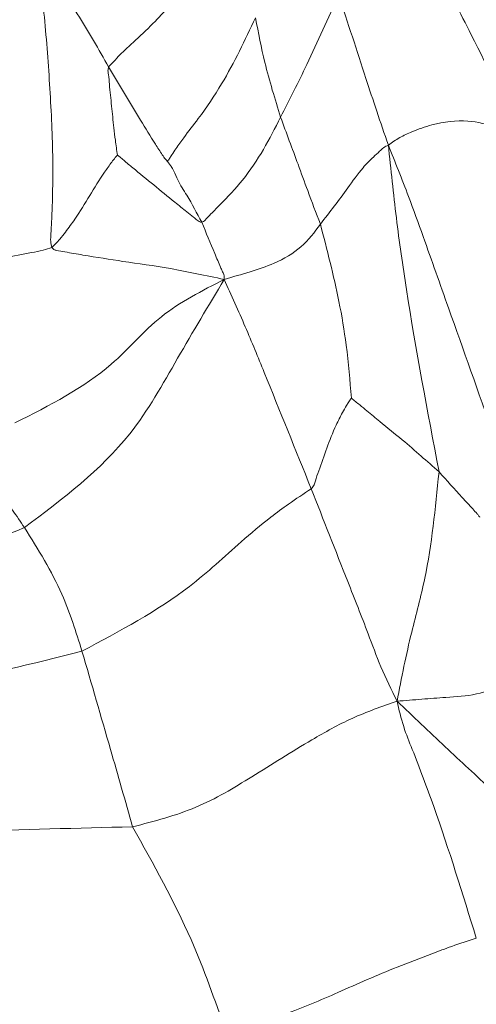
# Paper-space layout 'Exploded' of a CAD drawing. Units: inches. Extents: x 0.4 to 8.1, y 0.2 to 10.8.
# Drawn here: x 2.5 to 2.6, y 8.6 to 8.6 of the extents above; entities that cross this region are included whole.
import ezdxf

# ---------------------------------------------------------------- set-up
doc = ezdxf.new("R2010")
doc.units = ezdxf.units.IN
doc.header["$MEASUREMENT"] = 0

psp = doc.layouts.new('Exploded')

# ---------------------------------------------------------------- linework, layer by layer
at = {"color": 7, "linetype": 'Continuous', "lineweight": 15}
for points, knots in [([(2.519084, 8.617405), (2.520678, 8.619065), (2.523821, 8.622339), (2.529422, 8.626597), (2.535725, 8.630277), (2.542586, 8.633794), (2.547506, 8.636041), (2.549961, 8.637162)], [0, 0, 0, 0, 0.191031, 0.37661, 0.562588, 0.781671, 1, 1, 1, 1]), ([(2.568007, 8.629759), (2.568695, 8.628614), (2.57006, 8.626343), (2.57221, 8.622171), (2.573664, 8.619147), (2.574554, 8.617299)], [0, 0, 0, 0, 0.283154, 0.561815, 1, 1, 1, 1]), ([(2.552574, 8.62112), (2.5528, 8.621368), (2.553214, 8.621819), (2.55403, 8.622556), (2.555224, 8.623689), (2.557042, 8.625755), (2.558343, 8.627678), (2.559178, 8.628914)], [0, 0, 0, 0, 0.0949267, 0.1730684, 0.3114952, 0.5577659, 1, 1, 1, 1]), ([(2.54057, 8.618229), (2.542174, 8.619808), (2.544484, 8.622082), (2.547127, 8.624622), (2.54819, 8.625834), (2.548614, 8.626374), (2.54881, 8.626615), (2.548912, 8.626676), (2.548956, 8.626703)], [0, 0, 0, 0, 0.5648135, 0.8130777, 0.9224803, 0.9704459, 0.9870377, 1, 1, 1, 1]), ([(2.552574, 8.62112), (2.552044, 8.622053), (2.551251, 8.623452), (2.550119, 8.625148), (2.549528, 8.625991), (2.549238, 8.626409), (2.549113, 8.626616), (2.549036, 8.626693), (2.548989, 8.626711), (2.548967, 8.626705), (2.548956, 8.626703)], [0, 0, 0, 0, 0.504866, 0.756724, 0.883747, 0.947826, 0.978667, 0.990524, 0.995321, 1, 1, 1, 1]), ([(2.549563, 8.611517), (2.549534, 8.611625), (2.549472, 8.611857), (2.549517, 8.61233), (2.549549, 8.613066), (2.549603, 8.614373), (2.549624, 8.616725), (2.549466, 8.619966), (2.549237, 8.623061), (2.548998, 8.625312), (2.548969, 8.626282), (2.548956, 8.626703)], [0, 0, 0, 0, 0.023544, 0.050609, 0.094276, 0.172164, 0.311183, 0.559666, 0.807871, 0.916638, 1, 1, 1, 1]), ([(2.564809, 8.62494), (2.56425, 8.623702), (2.56325, 8.621483), (2.562186, 8.619377), (2.561715, 8.618446)], [0, 0, 0, 0, 0.558196, 1, 1, 1, 1]), ([(2.564809, 8.62494), (2.565289, 8.623464), (2.565957, 8.621408), (2.566831, 8.618745), (2.567237, 8.617567), (2.567443, 8.616966)], [0, 0, 0, 0, 0.555638, 0.773669, 1, 1, 1, 1]), ([(2.555704, 8.61611), (2.555721, 8.616129), (2.555762, 8.616177), (2.555833, 8.616289), (2.55596, 8.616493), (2.556204, 8.616863), (2.556668, 8.617504), (2.557545, 8.61862), (2.558958, 8.620713), (2.559824, 8.62255), (2.560381, 8.623734)], [0, 0, 0, 0, 0.008309, 0.020435, 0.043897, 0.088053, 0.167605, 0.308479, 0.554374, 1, 1, 1, 1]), ([(2.561715, 8.618446), (2.561418, 8.619409), (2.560886, 8.621129), (2.560536, 8.622938), (2.560381, 8.623734)], [0, 0, 0, 0, 0.5600666, 1, 1, 1, 1]), ([(2.553039, 8.616428), (2.553002, 8.616693), (2.552936, 8.617178), (2.55283, 8.618054), (2.552732, 8.619045), (2.55263, 8.619982), (2.552585, 8.62061), (2.552524, 8.620915), (2.552557, 8.621052), (2.552574, 8.62112)], [0, 0, 0, 0, 0.168369, 0.30781, 0.556904, 0.805713, 0.915086, 0.958084, 1, 1, 1, 1]), ([(2.552574, 8.62112), (2.55313, 8.620185), (2.553931, 8.618836), (2.554906, 8.617245), (2.555357, 8.616555), (2.555553, 8.616262), (2.555641, 8.616154), (2.55568, 8.616119), (2.555697, 8.616113), (2.555704, 8.61611)], [0, 0, 0, 0, 0.566513, 0.816099, 0.926023, 0.973989, 0.991178, 0.99619, 1, 1, 1, 1]), ([(2.561715, 8.618446), (2.561126, 8.617298), (2.560277, 8.615647), (2.558712, 8.614012), (2.558039, 8.613342), (2.557761, 8.613036), (2.557626, 8.6129), (2.557556, 8.612873), (2.557525, 8.612861)], [0, 0, 0, 0, 0.563377, 0.810635, 0.921509, 0.969357, 0.986053, 1, 1, 1, 1]), ([(2.563829, 8.612761), (2.563603, 8.613355), (2.5632, 8.614418), (2.562509, 8.616308), (2.562025, 8.617611), (2.561715, 8.618446)], [0, 0, 0, 0, 0.313671, 0.560116, 1, 1, 1, 1]), ([(2.567443, 8.616966), (2.56764, 8.617106), (2.568031, 8.617383), (2.568819, 8.617728), (2.570016, 8.618174), (2.572254, 8.618404), (2.573654, 8.617731), (2.574554, 8.617299)], [0, 0, 0, 0, 0.089965, 0.178464, 0.317143, 0.561129, 1, 1, 1, 1]), ([(2.567443, 8.616966), (2.567357, 8.616924), (2.567186, 8.61684), (2.566939, 8.616594), (2.566558, 8.616256), (2.565941, 8.615622), (2.565099, 8.614396), (2.564325, 8.6134), (2.563829, 8.612761)], [0, 0, 0, 0, 0.0495431, 0.0986963, 0.1760002, 0.3139091, 0.5601082, 1, 1, 1, 1]), ([(2.570137, 8.599586), (2.569522, 8.602824), (2.568664, 8.607334), (2.567842, 8.613118), (2.567577, 8.615675), (2.567443, 8.616966)], [0, 0, 0, 0, 0.557268, 0.776477, 1, 1, 1, 1]), ([(2.567443, 8.616966), (2.567805, 8.61606), (2.568447, 8.614452), (2.5695, 8.61153), (2.570989, 8.607328), (2.572227, 8.60383), (2.57302, 8.601588)], [0, 0, 0, 0, 0.177553, 0.315318, 0.561164, 1, 1, 1, 1]), ([(2.549563, 8.611517), (2.549705, 8.611662), (2.54996, 8.611924), (2.550355, 8.612442), (2.55092, 8.613206), (2.551564, 8.614277), (2.552185, 8.615295), (2.55267, 8.615963), (2.552894, 8.616272), (2.553, 8.616386), (2.553039, 8.616428)], [0, 0, 0, 0, 0.098298, 0.176648, 0.316117, 0.565554, 0.814836, 0.924259, 0.972225, 1, 1, 1, 1]), ([(2.557525, 8.612861), (2.557502, 8.612861), (2.557452, 8.612861), (2.557369, 8.612907), (2.557248, 8.613002), (2.557029, 8.613178), (2.556635, 8.613493), (2.555931, 8.614062), (2.554967, 8.614849), (2.554061, 8.615585), (2.553466, 8.61608), (2.553215, 8.616296), (2.553105, 8.616391), (2.553058, 8.616417), (2.553039, 8.616428)], [0, 0, 0, 0, 0.0112525, 0.0243509, 0.0481903, 0.0923192, 0.1710484, 0.3115475, 0.5622985, 0.8130865, 0.923487, 0.971692, 0.9881207, 1, 1, 1, 1]), ([(2.555704, 8.61611), (2.555708, 8.616097), (2.555717, 8.616069), (2.555753, 8.616022), (2.555816, 8.615947), (2.555921, 8.615803), (2.556075, 8.61552), (2.556292, 8.614978), (2.55687, 8.614094), (2.557269, 8.613343), (2.557525, 8.612861)], [0, 0, 0, 0, 0.01049, 0.023441, 0.046901, 0.0899, 0.16648, 0.304708, 0.554415, 1, 1, 1, 1]), ([(2.557525, 8.612861), (2.557754, 8.612306), (2.558085, 8.611506), (2.558452, 8.610646), (2.558604, 8.610274), (2.558723, 8.610074), (2.55872, 8.609912), (2.558719, 8.609822)], [0, 0, 0, 0, 0.549028, 0.791123, 0.855023, 0.919403, 1, 1, 1, 1]), ([(2.563829, 8.612761), (2.563519, 8.612339), (2.562909, 8.611506), (2.561487, 8.610681), (2.560072, 8.610218), (2.559178, 8.609956), (2.558719, 8.609822)], [0, 0, 0, 0, 0.2788118, 0.5499892, 0.7688333, 1, 1, 1, 1]), ([(2.565477, 8.603509), (2.565402, 8.604443), (2.565266, 8.60612), (2.564737, 8.609278), (2.564184, 8.6114), (2.563829, 8.612761)], [0, 0, 0, 0, 0.310201, 0.557537, 1, 1, 1, 1]), ([(2.543625, 8.61044), (2.543989, 8.610498), (2.544635, 8.6106), (2.545774, 8.610762), (2.547039, 8.610967), (2.548211, 8.611204), (2.549049, 8.611359), (2.549408, 8.611469), (2.549563, 8.611517)], [0, 0, 0, 0, 0.178332, 0.3161127, 0.5621266, 0.8080567, 0.9166841, 1, 1, 1, 1]), ([(2.558719, 8.609822), (2.557743, 8.610029), (2.555804, 8.61044), (2.553414, 8.610765), (2.551628, 8.611044), (2.550427, 8.611257), (2.549901, 8.611336), (2.549657, 8.611402), (2.549593, 8.61148), (2.549563, 8.611517)], [0, 0, 0, 0, 0.2839594, 0.5643553, 0.8117993, 0.9204518, 0.9681706, 0.9850913, 1, 1, 1, 1]), ([(2.558719, 8.609822), (2.557537, 8.60922), (2.555181, 8.608021), (2.552453, 8.604656), (2.549431, 8.603125), (2.547592, 8.602192)], [0, 0, 0, 0, 0.282811, 0.563489, 1, 1, 1, 1]), ([(2.558719, 8.609822), (2.557883, 8.608426), (2.556218, 8.605647), (2.553484, 8.600689), (2.550136, 8.598161), (2.5481, 8.596624)], [0, 0, 0, 0, 0.283218, 0.563979, 1, 1, 1, 1]), ([(2.563345, 8.598692), (2.562513, 8.600754), (2.561354, 8.603627), (2.559847, 8.607321), (2.559098, 8.608981), (2.558719, 8.609822)], [0, 0, 0, 0, 0.557066, 0.775857, 1, 1, 1, 1]), ([(2.565477, 8.603509), (2.565466, 8.603497), (2.565442, 8.603471), (2.565398, 8.603406), (2.56532, 8.603286), (2.565183, 8.603061), (2.564948, 8.60265), (2.564576, 8.601902), (2.564157, 8.600853), (2.563828, 8.599861), (2.563588, 8.599221), (2.563506, 8.59889), (2.5634, 8.59876), (2.563345, 8.598692)], [0, 0, 0, 0, 0.008837, 0.019467, 0.042891, 0.086787, 0.164987, 0.304384, 0.553119, 0.801439, 0.910322, 0.953033, 1, 1, 1, 1]), ([(2.565477, 8.603509), (2.565626, 8.60339), (2.565908, 8.603164), (2.56641, 8.602747), (2.567165, 8.60212), (2.568514, 8.601031), (2.569504, 8.60015), (2.570137, 8.599586)], [0, 0, 0, 0, 0.087964, 0.166243, 0.30596, 0.555908, 1, 1, 1, 1]), ([(2.567905, 8.587399), (2.568023, 8.588015), (2.568257, 8.589229), (2.568753, 8.591414), (2.569634, 8.594607), (2.569941, 8.597645), (2.570137, 8.599586)], [0, 0, 0, 0, 0.161687, 0.31821, 0.564582, 1, 1, 1, 1]), ([(2.570137, 8.599586), (2.570546, 8.599134), (2.571134, 8.598481), (2.571829, 8.597733), (2.57212, 8.597405), (2.572237, 8.597265), (2.572284, 8.597206), (2.572301, 8.597189), (2.572307, 8.597184)], [0, 0, 0, 0, 0.566766, 0.817421, 0.927243, 0.975076, 0.99208, 1, 1, 1, 1]), ([(2.546627, 8.59868), (2.546639, 8.598668), (2.546667, 8.598641), (2.54671, 8.59858), (2.546784, 8.598481), (2.546913, 8.598306), (2.547145, 8.597992), (2.547565, 8.597423), (2.54789, 8.596938), (2.5481, 8.596624)], [0, 0, 0, 0, 0.019269, 0.0455617, 0.0886868, 0.1658589, 0.3036902, 0.5502164, 1, 1, 1, 1]), ([(2.563345, 8.598692), (2.562939, 8.598424), (2.562206, 8.597938), (2.560941, 8.597004), (2.559196, 8.59553), (2.556311, 8.592797), (2.553164, 8.591125), (2.551158, 8.590058)], [0, 0, 0, 0, 0.094935, 0.171764, 0.310239, 0.560164, 1, 1, 1, 1]), ([(2.567905, 8.587399), (2.56761, 8.588003), (2.567038, 8.589173), (2.566249, 8.591325), (2.564998, 8.594476), (2.563991, 8.597045), (2.563345, 8.598692)], [0, 0, 0, 0, 0.16587, 0.320971, 0.564694, 1, 1, 1, 1]), ([(2.5481, 8.596624), (2.54589, 8.595758), (2.542708, 8.594511), (2.538912, 8.594033), (2.537311, 8.594022), (2.536586, 8.594092), (2.536299, 8.594101), (2.536191, 8.594105)], [0, 0, 0, 0, 0.564929, 0.813634, 0.923131, 0.971116, 1, 1, 1, 1]), ([(2.5481, 8.596624), (2.548823, 8.595468), (2.550121, 8.593394), (2.55084, 8.591081), (2.551158, 8.590058)], [0, 0, 0, 0, 0.557631, 1, 1, 1, 1]), ([(2.551158, 8.590058), (2.548542, 8.589388), (2.544775, 8.588423), (2.54042, 8.588065), (2.538459, 8.58813), (2.537746, 8.588351), (2.537438, 8.588446)], [0, 0, 0, 0, 0.563055, 0.810847, 0.918365, 1, 1, 1, 1]), ([(2.551158, 8.590058), (2.551665, 8.588316), (2.552572, 8.585207), (2.553459, 8.582088), (2.55385, 8.580716)], [0, 0, 0, 0, 0.560116, 1, 1, 1, 1]), ([(2.573625, 8.588313), (2.573133, 8.588104), (2.572139, 8.587682), (2.57061, 8.587619), (2.569211, 8.587495), (2.568346, 8.587431), (2.567905, 8.587399)], [0, 0, 0, 0, 0.273886, 0.553042, 0.772308, 1, 1, 1, 1]), ([(2.567905, 8.587399), (2.567095, 8.587114), (2.565492, 8.58655), (2.56296, 8.585121), (2.560321, 8.583454), (2.557306, 8.581615), (2.555, 8.581015), (2.55385, 8.580716)], [0, 0, 0, 0, 0.159521, 0.315686, 0.562717, 0.781859, 1, 1, 1, 1]), ([(2.572119, 8.57479), (2.571395, 8.577141), (2.570353, 8.580527), (2.568971, 8.584215), (2.568213, 8.58607), (2.56801, 8.586944), (2.567905, 8.587399)], [0, 0, 0, 0, 0.555107, 0.799575, 0.89564, 1, 1, 1, 1]), ([(2.578527, 8.576592), (2.577719, 8.577589), (2.576094, 8.579593), (2.573182, 8.582463), (2.570439, 8.584979), (2.568757, 8.586585), (2.567905, 8.587399)], [0, 0, 0, 0, 0.276366, 0.555624, 0.774814, 1, 1, 1, 1]), ([(2.55385, 8.580716), (2.550924, 8.580645), (2.546848, 8.580546), (2.541497, 8.580314), (2.539475, 8.580926), (2.538466, 8.581232)], [0, 0, 0, 0, 0.560162, 0.780383, 1, 1, 1, 1]), ([(2.55385, 8.580716), (2.554957, 8.578727), (2.556935, 8.575176), (2.558215, 8.571518), (2.558778, 8.569909)], [0, 0, 0, 0, 0.560135, 1, 1, 1, 1]), ([(2.572119, 8.57479), (2.571684, 8.574651), (2.570893, 8.574399), (2.569488, 8.573865), (2.567408, 8.573079), (2.564879, 8.571955), (2.561994, 8.570686), (2.559847, 8.570167), (2.558778, 8.569909)], [0, 0, 0, 0, 0.095183, 0.172965, 0.311677, 0.559676, 0.780706, 1, 1, 1, 1])]:
    psp.add_open_spline(points, degree=3, knots=knots, dxfattribs=at)

doc.saveas('drawing.dxf')
